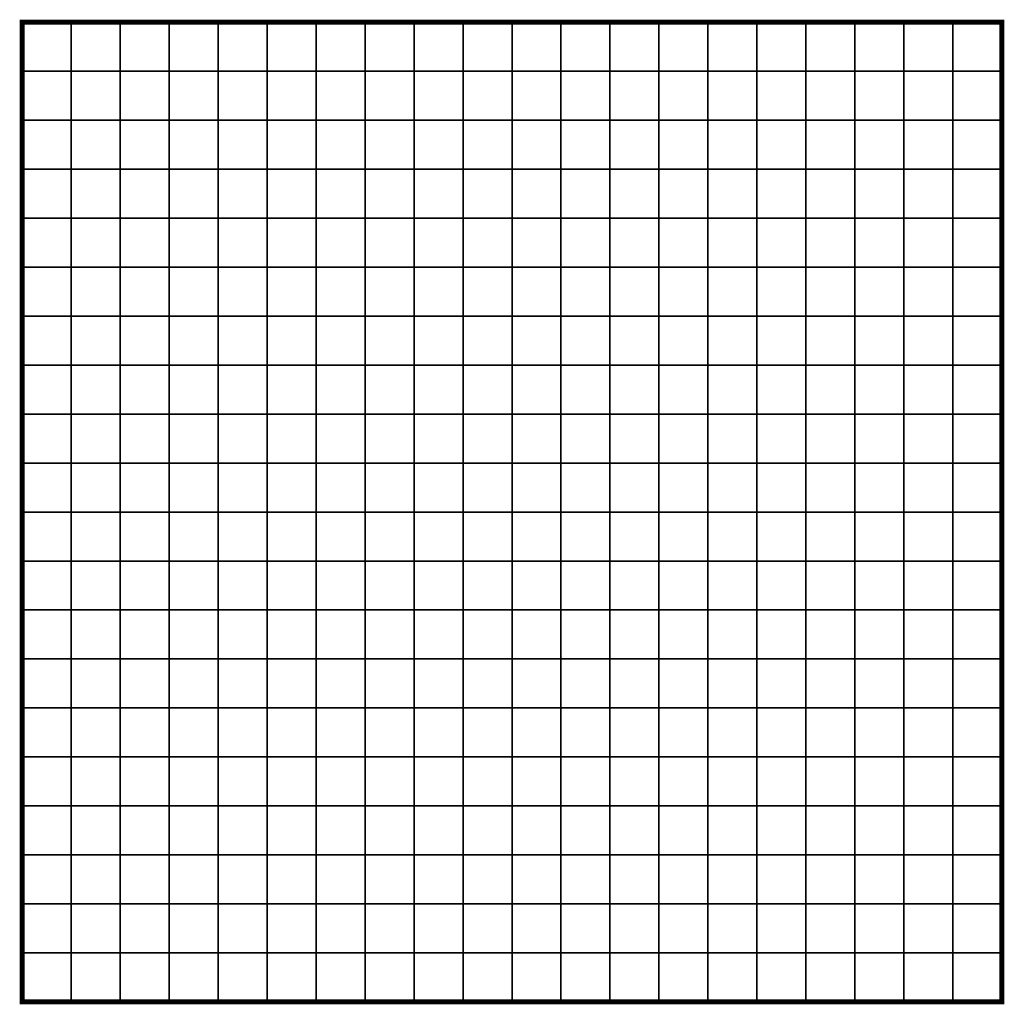
# Model space of a CAD drawing. Units: metres. Extents: x -754209 to -748549, y -207404 to -205696.
# Drawn here: x -750274 to -750073, y -205897 to -205696 of the extents above; entities that cross this region are included whole.
import ezdxf

# ---------------------------------------------------------------- set-up
doc = ezdxf.new("R2010")
doc.units = ezdxf.units.M
doc.header["$MEASUREMENT"] = 0
doc.layers.add('AREAS', color=3, linetype='Continuous')
doc.layers.add('TILES', color=5, linetype='Continuous')

msp = doc.modelspace()

# ---------------------------------------------------------------- linework, layer by layer
at = {"layer": 'AREAS', "const_width": 1}
msp.add_lwpolyline([(-750273.44, -205697), (-750073.44, -205697), (-750073.44, -205897), (-750273.44, -205897)], close=True, dxfattribs=at)
at = {"layer": 'TILES', "flags": 128}
for points in [[(-750273.44, -205707), (-750273.44, -205697), (-750263.44, -205697), (-750263.44, -205707)], [(-750263.44, -205707), (-750263.44, -205697), (-750253.44, -205697), (-750253.44, -205707)], [(-750253.44, -205707), (-750253.44, -205697), (-750243.44, -205697), (-750243.44, -205707)], [(-750243.44, -205707), (-750243.44, -205697), (-750233.44, -205697), (-750233.44, -205707)], [(-750233.44, -205707), (-750233.44, -205697), (-750223.44, -205697), (-750223.44, -205707)], [(-750223.44, -205707), (-750223.44, -205697), (-750213.44, -205697), (-750213.44, -205707)], [(-750213.44, -205707), (-750213.44, -205697), (-750203.44, -205697), (-750203.44, -205707)], [(-750203.44, -205707), (-750203.44, -205697), (-750193.44, -205697), (-750193.44, -205707)], [(-750193.44, -205707), (-750193.44, -205697), (-750183.44, -205697), (-750183.44, -205707)], [(-750183.44, -205707), (-750183.44, -205697), (-750173.44, -205697), (-750173.44, -205707)], [(-750173.44, -205707), (-750173.44, -205697), (-750163.44, -205697), (-750163.44, -205707)], [(-750163.44, -205707), (-750163.44, -205697), (-750153.44, -205697), (-750153.44, -205707)], [(-750153.44, -205707), (-750153.44, -205697), (-750143.44, -205697), (-750143.44, -205707)], [(-750143.44, -205707), (-750143.44, -205697), (-750133.44, -205697), (-750133.44, -205707)], [(-750133.44, -205707), (-750133.44, -205697), (-750123.44, -205697), (-750123.44, -205707)], [(-750123.44, -205707), (-750123.44, -205697), (-750113.44, -205697), (-750113.44, -205707)], [(-750113.44, -205707), (-750113.44, -205697), (-750103.44, -205697), (-750103.44, -205707)], [(-750103.44, -205707), (-750103.44, -205697), (-750093.44, -205697), (-750093.44, -205707)], [(-750093.44, -205707), (-750093.44, -205697), (-750083.44, -205697), (-750083.44, -205707)], [(-750083.44, -205707), (-750083.44, -205697), (-750073.44, -205697), (-750073.44, -205707)], [(-750273.44, -205717), (-750273.44, -205707), (-750263.44, -205707), (-750263.44, -205717)], [(-750263.44, -205717), (-750263.44, -205707), (-750253.44, -205707), (-750253.44, -205717)], [(-750253.44, -205717), (-750253.44, -205707), (-750243.44, -205707), (-750243.44, -205717)], [(-750243.44, -205717), (-750243.44, -205707), (-750233.44, -205707), (-750233.44, -205717)], [(-750233.44, -205717), (-750233.44, -205707), (-750223.44, -205707), (-750223.44, -205717)], [(-750223.44, -205717), (-750223.44, -205707), (-750213.44, -205707), (-750213.44, -205717)], [(-750213.44, -205717), (-750213.44, -205707), (-750203.44, -205707), (-750203.44, -205717)], [(-750203.44, -205717), (-750203.44, -205707), (-750193.44, -205707), (-750193.44, -205717)], [(-750193.44, -205717), (-750193.44, -205707), (-750183.44, -205707), (-750183.44, -205717)], [(-750183.44, -205717), (-750183.44, -205707), (-750173.44, -205707), (-750173.44, -205717)], [(-750173.44, -205717), (-750173.44, -205707), (-750163.44, -205707), (-750163.44, -205717)], [(-750163.44, -205717), (-750163.44, -205707), (-750153.44, -205707), (-750153.44, -205717)], [(-750153.44, -205717), (-750153.44, -205707), (-750143.44, -205707), (-750143.44, -205717)], [(-750143.44, -205717), (-750143.44, -205707), (-750133.44, -205707), (-750133.44, -205717)], [(-750133.44, -205717), (-750133.44, -205707), (-750123.44, -205707), (-750123.44, -205717)], [(-750123.44, -205717), (-750123.44, -205707), (-750113.44, -205707), (-750113.44, -205717)], [(-750113.44, -205717), (-750113.44, -205707), (-750103.44, -205707), (-750103.44, -205717)], [(-750103.44, -205717), (-750103.44, -205707), (-750093.44, -205707), (-750093.44, -205717)], [(-750093.44, -205717), (-750093.44, -205707), (-750083.44, -205707), (-750083.44, -205717)], [(-750083.44, -205717), (-750083.44, -205707), (-750073.44, -205707), (-750073.44, -205717)], [(-750273.44, -205727), (-750273.44, -205717), (-750263.44, -205717), (-750263.44, -205727)], [(-750263.44, -205727), (-750263.44, -205717), (-750253.44, -205717), (-750253.44, -205727)], [(-750253.44, -205727), (-750253.44, -205717), (-750243.44, -205717), (-750243.44, -205727)], [(-750243.44, -205727), (-750243.44, -205717), (-750233.44, -205717), (-750233.44, -205727)], [(-750233.44, -205727), (-750233.44, -205717), (-750223.44, -205717), (-750223.44, -205727)], [(-750223.44, -205727), (-750223.44, -205717), (-750213.44, -205717), (-750213.44, -205727)], [(-750213.44, -205727), (-750213.44, -205717), (-750203.44, -205717), (-750203.44, -205727)], [(-750203.44, -205727), (-750203.44, -205717), (-750193.44, -205717), (-750193.44, -205727)], [(-750193.44, -205727), (-750193.44, -205717), (-750183.44, -205717), (-750183.44, -205727)], [(-750183.44, -205727), (-750183.44, -205717), (-750173.44, -205717), (-750173.44, -205727)], [(-750173.44, -205727), (-750173.44, -205717), (-750163.44, -205717), (-750163.44, -205727)], [(-750163.44, -205727), (-750163.44, -205717), (-750153.44, -205717), (-750153.44, -205727)], [(-750153.44, -205727), (-750153.44, -205717), (-750143.44, -205717), (-750143.44, -205727)], [(-750143.44, -205727), (-750143.44, -205717), (-750133.44, -205717), (-750133.44, -205727)], [(-750133.44, -205727), (-750133.44, -205717), (-750123.44, -205717), (-750123.44, -205727)], [(-750123.44, -205727), (-750123.44, -205717), (-750113.44, -205717), (-750113.44, -205727)], [(-750113.44, -205727), (-750113.44, -205717), (-750103.44, -205717), (-750103.44, -205727)], [(-750103.44, -205727), (-750103.44, -205717), (-750093.44, -205717), (-750093.44, -205727)], [(-750093.44, -205727), (-750093.44, -205717), (-750083.44, -205717), (-750083.44, -205727)], [(-750083.44, -205727), (-750083.44, -205717), (-750073.44, -205717), (-750073.44, -205727)], [(-750273.44, -205737), (-750273.44, -205727), (-750263.44, -205727), (-750263.44, -205737)], [(-750263.44, -205737), (-750263.44, -205727), (-750253.44, -205727), (-750253.44, -205737)], [(-750253.44, -205737), (-750253.44, -205727), (-750243.44, -205727), (-750243.44, -205737)], [(-750243.44, -205737), (-750243.44, -205727), (-750233.44, -205727), (-750233.44, -205737)], [(-750233.44, -205737), (-750233.44, -205727), (-750223.44, -205727), (-750223.44, -205737)], [(-750223.44, -205737), (-750223.44, -205727), (-750213.44, -205727), (-750213.44, -205737)], [(-750213.44, -205737), (-750213.44, -205727), (-750203.44, -205727), (-750203.44, -205737)], [(-750203.44, -205737), (-750203.44, -205727), (-750193.44, -205727), (-750193.44, -205737)], [(-750193.44, -205737), (-750193.44, -205727), (-750183.44, -205727), (-750183.44, -205737)], [(-750183.44, -205737), (-750183.44, -205727), (-750173.44, -205727), (-750173.44, -205737)], [(-750173.44, -205737), (-750173.44, -205727), (-750163.44, -205727), (-750163.44, -205737)], [(-750163.44, -205737), (-750163.44, -205727), (-750153.44, -205727), (-750153.44, -205737)], [(-750153.44, -205737), (-750153.44, -205727), (-750143.44, -205727), (-750143.44, -205737)], [(-750143.44, -205737), (-750143.44, -205727), (-750133.44, -205727), (-750133.44, -205737)], [(-750133.44, -205737), (-750133.44, -205727), (-750123.44, -205727), (-750123.44, -205737)], [(-750123.44, -205737), (-750123.44, -205727), (-750113.44, -205727), (-750113.44, -205737)], [(-750113.44, -205737), (-750113.44, -205727), (-750103.44, -205727), (-750103.44, -205737)], [(-750103.44, -205737), (-750103.44, -205727), (-750093.44, -205727), (-750093.44, -205737)], [(-750093.44, -205737), (-750093.44, -205727), (-750083.44, -205727), (-750083.44, -205737)], [(-750083.44, -205737), (-750083.44, -205727), (-750073.44, -205727), (-750073.44, -205737)], [(-750273.44, -205747), (-750273.44, -205737), (-750263.44, -205737), (-750263.44, -205747)], [(-750263.44, -205747), (-750263.44, -205737), (-750253.44, -205737), (-750253.44, -205747)], [(-750253.44, -205747), (-750253.44, -205737), (-750243.44, -205737), (-750243.44, -205747)], [(-750243.44, -205747), (-750243.44, -205737), (-750233.44, -205737), (-750233.44, -205747)], [(-750233.44, -205747), (-750233.44, -205737), (-750223.44, -205737), (-750223.44, -205747)], [(-750223.44, -205747), (-750223.44, -205737), (-750213.44, -205737), (-750213.44, -205747)], [(-750213.44, -205747), (-750213.44, -205737), (-750203.44, -205737), (-750203.44, -205747)], [(-750203.44, -205747), (-750203.44, -205737), (-750193.44, -205737), (-750193.44, -205747)], [(-750193.44, -205747), (-750193.44, -205737), (-750183.44, -205737), (-750183.44, -205747)], [(-750183.44, -205747), (-750183.44, -205737), (-750173.44, -205737), (-750173.44, -205747)], [(-750173.44, -205747), (-750173.44, -205737), (-750163.44, -205737), (-750163.44, -205747)], [(-750163.44, -205747), (-750163.44, -205737), (-750153.44, -205737), (-750153.44, -205747)], [(-750153.44, -205747), (-750153.44, -205737), (-750143.44, -205737), (-750143.44, -205747)], [(-750143.44, -205747), (-750143.44, -205737), (-750133.44, -205737), (-750133.44, -205747)], [(-750133.44, -205747), (-750133.44, -205737), (-750123.44, -205737), (-750123.44, -205747)], [(-750123.44, -205747), (-750123.44, -205737), (-750113.44, -205737), (-750113.44, -205747)], [(-750113.44, -205747), (-750113.44, -205737), (-750103.44, -205737), (-750103.44, -205747)], [(-750103.44, -205747), (-750103.44, -205737), (-750093.44, -205737), (-750093.44, -205747)], [(-750093.44, -205747), (-750093.44, -205737), (-750083.44, -205737), (-750083.44, -205747)], [(-750083.44, -205747), (-750083.44, -205737), (-750073.44, -205737), (-750073.44, -205747)], [(-750273.44, -205757), (-750273.44, -205747), (-750263.44, -205747), (-750263.44, -205757)], [(-750263.44, -205757), (-750263.44, -205747), (-750253.44, -205747), (-750253.44, -205757)], [(-750253.44, -205757), (-750253.44, -205747), (-750243.44, -205747), (-750243.44, -205757)], [(-750243.44, -205757), (-750243.44, -205747), (-750233.44, -205747), (-750233.44, -205757)], [(-750233.44, -205757), (-750233.44, -205747), (-750223.44, -205747), (-750223.44, -205757)], [(-750223.44, -205757), (-750223.44, -205747), (-750213.44, -205747), (-750213.44, -205757)], [(-750213.44, -205757), (-750213.44, -205747), (-750203.44, -205747), (-750203.44, -205757)], [(-750203.44, -205757), (-750203.44, -205747), (-750193.44, -205747), (-750193.44, -205757)], [(-750193.44, -205757), (-750193.44, -205747), (-750183.44, -205747), (-750183.44, -205757)], [(-750183.44, -205757), (-750183.44, -205747), (-750173.44, -205747), (-750173.44, -205757)], [(-750173.44, -205757), (-750173.44, -205747), (-750163.44, -205747), (-750163.44, -205757)], [(-750163.44, -205757), (-750163.44, -205747), (-750153.44, -205747), (-750153.44, -205757)], [(-750153.44, -205757), (-750153.44, -205747), (-750143.44, -205747), (-750143.44, -205757)], [(-750143.44, -205757), (-750143.44, -205747), (-750133.44, -205747), (-750133.44, -205757)], [(-750133.44, -205757), (-750133.44, -205747), (-750123.44, -205747), (-750123.44, -205757)], [(-750123.44, -205757), (-750123.44, -205747), (-750113.44, -205747), (-750113.44, -205757)], [(-750113.44, -205757), (-750113.44, -205747), (-750103.44, -205747), (-750103.44, -205757)], [(-750103.44, -205757), (-750103.44, -205747), (-750093.44, -205747), (-750093.44, -205757)], [(-750093.44, -205757), (-750093.44, -205747), (-750083.44, -205747), (-750083.44, -205757)], [(-750083.44, -205757), (-750083.44, -205747), (-750073.44, -205747), (-750073.44, -205757)], [(-750273.44, -205767), (-750273.44, -205757), (-750263.44, -205757), (-750263.44, -205767)], [(-750263.44, -205767), (-750263.44, -205757), (-750253.44, -205757), (-750253.44, -205767)], [(-750253.44, -205767), (-750253.44, -205757), (-750243.44, -205757), (-750243.44, -205767)], [(-750243.44, -205767), (-750243.44, -205757), (-750233.44, -205757), (-750233.44, -205767)], [(-750233.44, -205767), (-750233.44, -205757), (-750223.44, -205757), (-750223.44, -205767)], [(-750223.44, -205767), (-750223.44, -205757), (-750213.44, -205757), (-750213.44, -205767)], [(-750213.44, -205767), (-750213.44, -205757), (-750203.44, -205757), (-750203.44, -205767)], [(-750203.44, -205767), (-750203.44, -205757), (-750193.44, -205757), (-750193.44, -205767)], [(-750193.44, -205767), (-750193.44, -205757), (-750183.44, -205757), (-750183.44, -205767)], [(-750183.44, -205767), (-750183.44, -205757), (-750173.44, -205757), (-750173.44, -205767)], [(-750173.44, -205767), (-750173.44, -205757), (-750163.44, -205757), (-750163.44, -205767)], [(-750163.44, -205767), (-750163.44, -205757), (-750153.44, -205757), (-750153.44, -205767)], [(-750153.44, -205767), (-750153.44, -205757), (-750143.44, -205757), (-750143.44, -205767)], [(-750143.44, -205767), (-750143.44, -205757), (-750133.44, -205757), (-750133.44, -205767)], [(-750133.44, -205767), (-750133.44, -205757), (-750123.44, -205757), (-750123.44, -205767)], [(-750123.44, -205767), (-750123.44, -205757), (-750113.44, -205757), (-750113.44, -205767)], [(-750113.44, -205767), (-750113.44, -205757), (-750103.44, -205757), (-750103.44, -205767)], [(-750103.44, -205767), (-750103.44, -205757), (-750093.44, -205757), (-750093.44, -205767)], [(-750093.44, -205767), (-750093.44, -205757), (-750083.44, -205757), (-750083.44, -205767)], [(-750083.44, -205767), (-750083.44, -205757), (-750073.44, -205757), (-750073.44, -205767)], [(-750273.44, -205777), (-750273.44, -205767), (-750263.44, -205767), (-750263.44, -205777)], [(-750263.44, -205777), (-750263.44, -205767), (-750253.44, -205767), (-750253.44, -205777)], [(-750253.44, -205777), (-750253.44, -205767), (-750243.44, -205767), (-750243.44, -205777)], [(-750243.44, -205777), (-750243.44, -205767), (-750233.44, -205767), (-750233.44, -205777)], [(-750233.44, -205777), (-750233.44, -205767), (-750223.44, -205767), (-750223.44, -205777)], [(-750223.44, -205777), (-750223.44, -205767), (-750213.44, -205767), (-750213.44, -205777)], [(-750213.44, -205777), (-750213.44, -205767), (-750203.44, -205767), (-750203.44, -205777)], [(-750203.44, -205777), (-750203.44, -205767), (-750193.44, -205767), (-750193.44, -205777)], [(-750193.44, -205777), (-750193.44, -205767), (-750183.44, -205767), (-750183.44, -205777)], [(-750183.44, -205777), (-750183.44, -205767), (-750173.44, -205767), (-750173.44, -205777)], [(-750173.44, -205777), (-750173.44, -205767), (-750163.44, -205767), (-750163.44, -205777)], [(-750163.44, -205777), (-750163.44, -205767), (-750153.44, -205767), (-750153.44, -205777)], [(-750153.44, -205777), (-750153.44, -205767), (-750143.44, -205767), (-750143.44, -205777)], [(-750143.44, -205777), (-750143.44, -205767), (-750133.44, -205767), (-750133.44, -205777)], [(-750133.44, -205777), (-750133.44, -205767), (-750123.44, -205767), (-750123.44, -205777)], [(-750123.44, -205777), (-750123.44, -205767), (-750113.44, -205767), (-750113.44, -205777)], [(-750113.44, -205777), (-750113.44, -205767), (-750103.44, -205767), (-750103.44, -205777)], [(-750103.44, -205777), (-750103.44, -205767), (-750093.44, -205767), (-750093.44, -205777)], [(-750093.44, -205777), (-750093.44, -205767), (-750083.44, -205767), (-750083.44, -205777)], [(-750083.44, -205777), (-750083.44, -205767), (-750073.44, -205767), (-750073.44, -205777)], [(-750273.44, -205787), (-750273.44, -205777), (-750263.44, -205777), (-750263.44, -205787)], [(-750263.44, -205787), (-750263.44, -205777), (-750253.44, -205777), (-750253.44, -205787)], [(-750253.44, -205787), (-750253.44, -205777), (-750243.44, -205777), (-750243.44, -205787)], [(-750243.44, -205787), (-750243.44, -205777), (-750233.44, -205777), (-750233.44, -205787)], [(-750233.44, -205787), (-750233.44, -205777), (-750223.44, -205777), (-750223.44, -205787)], [(-750223.44, -205787), (-750223.44, -205777), (-750213.44, -205777), (-750213.44, -205787)], [(-750213.44, -205787), (-750213.44, -205777), (-750203.44, -205777), (-750203.44, -205787)], [(-750203.44, -205787), (-750203.44, -205777), (-750193.44, -205777), (-750193.44, -205787)], [(-750193.44, -205787), (-750193.44, -205777), (-750183.44, -205777), (-750183.44, -205787)], [(-750183.44, -205787), (-750183.44, -205777), (-750173.44, -205777), (-750173.44, -205787)], [(-750173.44, -205787), (-750173.44, -205777), (-750163.44, -205777), (-750163.44, -205787)], [(-750163.44, -205787), (-750163.44, -205777), (-750153.44, -205777), (-750153.44, -205787)], [(-750153.44, -205787), (-750153.44, -205777), (-750143.44, -205777), (-750143.44, -205787)], [(-750143.44, -205787), (-750143.44, -205777), (-750133.44, -205777), (-750133.44, -205787)], [(-750133.44, -205787), (-750133.44, -205777), (-750123.44, -205777), (-750123.44, -205787)], [(-750123.44, -205787), (-750123.44, -205777), (-750113.44, -205777), (-750113.44, -205787)], [(-750113.44, -205787), (-750113.44, -205777), (-750103.44, -205777), (-750103.44, -205787)], [(-750103.44, -205787), (-750103.44, -205777), (-750093.44, -205777), (-750093.44, -205787)], [(-750093.44, -205787), (-750093.44, -205777), (-750083.44, -205777), (-750083.44, -205787)], [(-750083.44, -205787), (-750083.44, -205777), (-750073.44, -205777), (-750073.44, -205787)], [(-750273.44, -205797), (-750273.44, -205787), (-750263.44, -205787), (-750263.44, -205797)], [(-750263.44, -205797), (-750263.44, -205787), (-750253.44, -205787), (-750253.44, -205797)], [(-750253.44, -205797), (-750253.44, -205787), (-750243.44, -205787), (-750243.44, -205797)], [(-750243.44, -205797), (-750243.44, -205787), (-750233.44, -205787), (-750233.44, -205797)], [(-750233.44, -205797), (-750233.44, -205787), (-750223.44, -205787), (-750223.44, -205797)], [(-750223.44, -205797), (-750223.44, -205787), (-750213.44, -205787), (-750213.44, -205797)], [(-750213.44, -205797), (-750213.44, -205787), (-750203.44, -205787), (-750203.44, -205797)], [(-750203.44, -205797), (-750203.44, -205787), (-750193.44, -205787), (-750193.44, -205797)], [(-750193.44, -205797), (-750193.44, -205787), (-750183.44, -205787), (-750183.44, -205797)], [(-750183.44, -205797), (-750183.44, -205787), (-750173.44, -205787), (-750173.44, -205797)], [(-750173.44, -205797), (-750173.44, -205787), (-750163.44, -205787), (-750163.44, -205797)], [(-750163.44, -205797), (-750163.44, -205787), (-750153.44, -205787), (-750153.44, -205797)], [(-750153.44, -205797), (-750153.44, -205787), (-750143.44, -205787), (-750143.44, -205797)], [(-750143.44, -205797), (-750143.44, -205787), (-750133.44, -205787), (-750133.44, -205797)], [(-750133.44, -205797), (-750133.44, -205787), (-750123.44, -205787), (-750123.44, -205797)], [(-750123.44, -205797), (-750123.44, -205787), (-750113.44, -205787), (-750113.44, -205797)], [(-750113.44, -205797), (-750113.44, -205787), (-750103.44, -205787), (-750103.44, -205797)], [(-750103.44, -205797), (-750103.44, -205787), (-750093.44, -205787), (-750093.44, -205797)], [(-750093.44, -205797), (-750093.44, -205787), (-750083.44, -205787), (-750083.44, -205797)], [(-750083.44, -205797), (-750083.44, -205787), (-750073.44, -205787), (-750073.44, -205797)], [(-750273.44, -205807), (-750273.44, -205797), (-750263.44, -205797), (-750263.44, -205807)], [(-750263.44, -205807), (-750263.44, -205797), (-750253.44, -205797), (-750253.44, -205807)], [(-750253.44, -205807), (-750253.44, -205797), (-750243.44, -205797), (-750243.44, -205807)], [(-750243.44, -205807), (-750243.44, -205797), (-750233.44, -205797), (-750233.44, -205807)], [(-750233.44, -205807), (-750233.44, -205797), (-750223.44, -205797), (-750223.44, -205807)], [(-750223.44, -205807), (-750223.44, -205797), (-750213.44, -205797), (-750213.44, -205807)], [(-750213.44, -205807), (-750213.44, -205797), (-750203.44, -205797), (-750203.44, -205807)], [(-750203.44, -205807), (-750203.44, -205797), (-750193.44, -205797), (-750193.44, -205807)], [(-750193.44, -205807), (-750193.44, -205797), (-750183.44, -205797), (-750183.44, -205807)], [(-750183.44, -205807), (-750183.44, -205797), (-750173.44, -205797), (-750173.44, -205807)], [(-750173.44, -205807), (-750173.44, -205797), (-750163.44, -205797), (-750163.44, -205807)], [(-750163.44, -205807), (-750163.44, -205797), (-750153.44, -205797), (-750153.44, -205807)], [(-750153.44, -205807), (-750153.44, -205797), (-750143.44, -205797), (-750143.44, -205807)], [(-750143.44, -205807), (-750143.44, -205797), (-750133.44, -205797), (-750133.44, -205807)], [(-750133.44, -205807), (-750133.44, -205797), (-750123.44, -205797), (-750123.44, -205807)], [(-750123.44, -205807), (-750123.44, -205797), (-750113.44, -205797), (-750113.44, -205807)], [(-750113.44, -205807), (-750113.44, -205797), (-750103.44, -205797), (-750103.44, -205807)], [(-750103.44, -205807), (-750103.44, -205797), (-750093.44, -205797), (-750093.44, -205807)], [(-750093.44, -205807), (-750093.44, -205797), (-750083.44, -205797), (-750083.44, -205807)], [(-750083.44, -205807), (-750083.44, -205797), (-750073.44, -205797), (-750073.44, -205807)], [(-750273.44, -205817), (-750273.44, -205807), (-750263.44, -205807), (-750263.44, -205817)], [(-750263.44, -205817), (-750263.44, -205807), (-750253.44, -205807), (-750253.44, -205817)], [(-750253.44, -205817), (-750253.44, -205807), (-750243.44, -205807), (-750243.44, -205817)], [(-750243.44, -205817), (-750243.44, -205807), (-750233.44, -205807), (-750233.44, -205817)], [(-750233.44, -205817), (-750233.44, -205807), (-750223.44, -205807), (-750223.44, -205817)], [(-750223.44, -205817), (-750223.44, -205807), (-750213.44, -205807), (-750213.44, -205817)], [(-750213.44, -205817), (-750213.44, -205807), (-750203.44, -205807), (-750203.44, -205817)], [(-750203.44, -205817), (-750203.44, -205807), (-750193.44, -205807), (-750193.44, -205817)], [(-750193.44, -205817), (-750193.44, -205807), (-750183.44, -205807), (-750183.44, -205817)], [(-750183.44, -205817), (-750183.44, -205807), (-750173.44, -205807), (-750173.44, -205817)], [(-750173.44, -205817), (-750173.44, -205807), (-750163.44, -205807), (-750163.44, -205817)], [(-750163.44, -205817), (-750163.44, -205807), (-750153.44, -205807), (-750153.44, -205817)], [(-750153.44, -205817), (-750153.44, -205807), (-750143.44, -205807), (-750143.44, -205817)], [(-750143.44, -205817), (-750143.44, -205807), (-750133.44, -205807), (-750133.44, -205817)], [(-750133.44, -205817), (-750133.44, -205807), (-750123.44, -205807), (-750123.44, -205817)], [(-750123.44, -205817), (-750123.44, -205807), (-750113.44, -205807), (-750113.44, -205817)], [(-750113.44, -205817), (-750113.44, -205807), (-750103.44, -205807), (-750103.44, -205817)], [(-750103.44, -205817), (-750103.44, -205807), (-750093.44, -205807), (-750093.44, -205817)], [(-750093.44, -205817), (-750093.44, -205807), (-750083.44, -205807), (-750083.44, -205817)], [(-750083.44, -205817), (-750083.44, -205807), (-750073.44, -205807), (-750073.44, -205817)], [(-750273.44, -205827), (-750273.44, -205817), (-750263.44, -205817), (-750263.44, -205827)], [(-750263.44, -205827), (-750263.44, -205817), (-750253.44, -205817), (-750253.44, -205827)], [(-750253.44, -205827), (-750253.44, -205817), (-750243.44, -205817), (-750243.44, -205827)], [(-750243.44, -205827), (-750243.44, -205817), (-750233.44, -205817), (-750233.44, -205827)], [(-750233.44, -205827), (-750233.44, -205817), (-750223.44, -205817), (-750223.44, -205827)], [(-750223.44, -205827), (-750223.44, -205817), (-750213.44, -205817), (-750213.44, -205827)], [(-750213.44, -205827), (-750213.44, -205817), (-750203.44, -205817), (-750203.44, -205827)], [(-750203.44, -205827), (-750203.44, -205817), (-750193.44, -205817), (-750193.44, -205827)], [(-750193.44, -205827), (-750193.44, -205817), (-750183.44, -205817), (-750183.44, -205827)], [(-750183.44, -205827), (-750183.44, -205817), (-750173.44, -205817), (-750173.44, -205827)], [(-750173.44, -205827), (-750173.44, -205817), (-750163.44, -205817), (-750163.44, -205827)], [(-750163.44, -205827), (-750163.44, -205817), (-750153.44, -205817), (-750153.44, -205827)], [(-750153.44, -205827), (-750153.44, -205817), (-750143.44, -205817), (-750143.44, -205827)], [(-750143.44, -205827), (-750143.44, -205817), (-750133.44, -205817), (-750133.44, -205827)], [(-750133.44, -205827), (-750133.44, -205817), (-750123.44, -205817), (-750123.44, -205827)], [(-750123.44, -205827), (-750123.44, -205817), (-750113.44, -205817), (-750113.44, -205827)], [(-750113.44, -205827), (-750113.44, -205817), (-750103.44, -205817), (-750103.44, -205827)], [(-750103.44, -205827), (-750103.44, -205817), (-750093.44, -205817), (-750093.44, -205827)], [(-750093.44, -205827), (-750093.44, -205817), (-750083.44, -205817), (-750083.44, -205827)], [(-750083.44, -205827), (-750083.44, -205817), (-750073.44, -205817), (-750073.44, -205827)], [(-750273.44, -205837), (-750273.44, -205827), (-750263.44, -205827), (-750263.44, -205837)], [(-750263.44, -205837), (-750263.44, -205827), (-750253.44, -205827), (-750253.44, -205837)], [(-750253.44, -205837), (-750253.44, -205827), (-750243.44, -205827), (-750243.44, -205837)], [(-750243.44, -205837), (-750243.44, -205827), (-750233.44, -205827), (-750233.44, -205837)], [(-750233.44, -205837), (-750233.44, -205827), (-750223.44, -205827), (-750223.44, -205837)], [(-750223.44, -205837), (-750223.44, -205827), (-750213.44, -205827), (-750213.44, -205837)], [(-750213.44, -205837), (-750213.44, -205827), (-750203.44, -205827), (-750203.44, -205837)], [(-750203.44, -205837), (-750203.44, -205827), (-750193.44, -205827), (-750193.44, -205837)], [(-750193.44, -205837), (-750193.44, -205827), (-750183.44, -205827), (-750183.44, -205837)], [(-750183.44, -205837), (-750183.44, -205827), (-750173.44, -205827), (-750173.44, -205837)], [(-750173.44, -205837), (-750173.44, -205827), (-750163.44, -205827), (-750163.44, -205837)], [(-750163.44, -205837), (-750163.44, -205827), (-750153.44, -205827), (-750153.44, -205837)], [(-750153.44, -205837), (-750153.44, -205827), (-750143.44, -205827), (-750143.44, -205837)], [(-750143.44, -205837), (-750143.44, -205827), (-750133.44, -205827), (-750133.44, -205837)], [(-750133.44, -205837), (-750133.44, -205827), (-750123.44, -205827), (-750123.44, -205837)], [(-750123.44, -205837), (-750123.44, -205827), (-750113.44, -205827), (-750113.44, -205837)], [(-750113.44, -205837), (-750113.44, -205827), (-750103.44, -205827), (-750103.44, -205837)], [(-750103.44, -205837), (-750103.44, -205827), (-750093.44, -205827), (-750093.44, -205837)], [(-750093.44, -205837), (-750093.44, -205827), (-750083.44, -205827), (-750083.44, -205837)], [(-750083.44, -205837), (-750083.44, -205827), (-750073.44, -205827), (-750073.44, -205837)], [(-750273.44, -205847), (-750273.44, -205837), (-750263.44, -205837), (-750263.44, -205847)], [(-750263.44, -205847), (-750263.44, -205837), (-750253.44, -205837), (-750253.44, -205847)], [(-750253.44, -205847), (-750253.44, -205837), (-750243.44, -205837), (-750243.44, -205847)], [(-750243.44, -205847), (-750243.44, -205837), (-750233.44, -205837), (-750233.44, -205847)], [(-750233.44, -205847), (-750233.44, -205837), (-750223.44, -205837), (-750223.44, -205847)], [(-750223.44, -205847), (-750223.44, -205837), (-750213.44, -205837), (-750213.44, -205847)], [(-750213.44, -205847), (-750213.44, -205837), (-750203.44, -205837), (-750203.44, -205847)], [(-750203.44, -205847), (-750203.44, -205837), (-750193.44, -205837), (-750193.44, -205847)], [(-750193.44, -205847), (-750193.44, -205837), (-750183.44, -205837), (-750183.44, -205847)], [(-750183.44, -205847), (-750183.44, -205837), (-750173.44, -205837), (-750173.44, -205847)], [(-750173.44, -205847), (-750173.44, -205837), (-750163.44, -205837), (-750163.44, -205847)], [(-750163.44, -205847), (-750163.44, -205837), (-750153.44, -205837), (-750153.44, -205847)], [(-750153.44, -205847), (-750153.44, -205837), (-750143.44, -205837), (-750143.44, -205847)], [(-750143.44, -205847), (-750143.44, -205837), (-750133.44, -205837), (-750133.44, -205847)], [(-750133.44, -205847), (-750133.44, -205837), (-750123.44, -205837), (-750123.44, -205847)], [(-750123.44, -205847), (-750123.44, -205837), (-750113.44, -205837), (-750113.44, -205847)], [(-750113.44, -205847), (-750113.44, -205837), (-750103.44, -205837), (-750103.44, -205847)], [(-750103.44, -205847), (-750103.44, -205837), (-750093.44, -205837), (-750093.44, -205847)], [(-750093.44, -205847), (-750093.44, -205837), (-750083.44, -205837), (-750083.44, -205847)], [(-750083.44, -205847), (-750083.44, -205837), (-750073.44, -205837), (-750073.44, -205847)], [(-750273.44, -205857), (-750273.44, -205847), (-750263.44, -205847), (-750263.44, -205857)], [(-750263.44, -205857), (-750263.44, -205847), (-750253.44, -205847), (-750253.44, -205857)], [(-750253.44, -205857), (-750253.44, -205847), (-750243.44, -205847), (-750243.44, -205857)], [(-750243.44, -205857), (-750243.44, -205847), (-750233.44, -205847), (-750233.44, -205857)], [(-750233.44, -205857), (-750233.44, -205847), (-750223.44, -205847), (-750223.44, -205857)], [(-750223.44, -205857), (-750223.44, -205847), (-750213.44, -205847), (-750213.44, -205857)], [(-750213.44, -205857), (-750213.44, -205847), (-750203.44, -205847), (-750203.44, -205857)], [(-750203.44, -205857), (-750203.44, -205847), (-750193.44, -205847), (-750193.44, -205857)], [(-750193.44, -205857), (-750193.44, -205847), (-750183.44, -205847), (-750183.44, -205857)], [(-750183.44, -205857), (-750183.44, -205847), (-750173.44, -205847), (-750173.44, -205857)], [(-750173.44, -205857), (-750173.44, -205847), (-750163.44, -205847), (-750163.44, -205857)], [(-750163.44, -205857), (-750163.44, -205847), (-750153.44, -205847), (-750153.44, -205857)], [(-750153.44, -205857), (-750153.44, -205847), (-750143.44, -205847), (-750143.44, -205857)], [(-750143.44, -205857), (-750143.44, -205847), (-750133.44, -205847), (-750133.44, -205857)], [(-750133.44, -205857), (-750133.44, -205847), (-750123.44, -205847), (-750123.44, -205857)], [(-750123.44, -205857), (-750123.44, -205847), (-750113.44, -205847), (-750113.44, -205857)], [(-750113.44, -205857), (-750113.44, -205847), (-750103.44, -205847), (-750103.44, -205857)], [(-750103.44, -205857), (-750103.44, -205847), (-750093.44, -205847), (-750093.44, -205857)], [(-750093.44, -205857), (-750093.44, -205847), (-750083.44, -205847), (-750083.44, -205857)], [(-750083.44, -205857), (-750083.44, -205847), (-750073.44, -205847), (-750073.44, -205857)], [(-750273.44, -205867), (-750273.44, -205857), (-750263.44, -205857), (-750263.44, -205867)], [(-750263.44, -205867), (-750263.44, -205857), (-750253.44, -205857), (-750253.44, -205867)], [(-750253.44, -205867), (-750253.44, -205857), (-750243.44, -205857), (-750243.44, -205867)], [(-750243.44, -205867), (-750243.44, -205857), (-750233.44, -205857), (-750233.44, -205867)], [(-750233.44, -205867), (-750233.44, -205857), (-750223.44, -205857), (-750223.44, -205867)], [(-750223.44, -205867), (-750223.44, -205857), (-750213.44, -205857), (-750213.44, -205867)], [(-750213.44, -205867), (-750213.44, -205857), (-750203.44, -205857), (-750203.44, -205867)], [(-750203.44, -205867), (-750203.44, -205857), (-750193.44, -205857), (-750193.44, -205867)], [(-750193.44, -205867), (-750193.44, -205857), (-750183.44, -205857), (-750183.44, -205867)], [(-750183.44, -205867), (-750183.44, -205857), (-750173.44, -205857), (-750173.44, -205867)], [(-750173.44, -205867), (-750173.44, -205857), (-750163.44, -205857), (-750163.44, -205867)], [(-750163.44, -205867), (-750163.44, -205857), (-750153.44, -205857), (-750153.44, -205867)], [(-750153.44, -205867), (-750153.44, -205857), (-750143.44, -205857), (-750143.44, -205867)], [(-750143.44, -205867), (-750143.44, -205857), (-750133.44, -205857), (-750133.44, -205867)], [(-750133.44, -205867), (-750133.44, -205857), (-750123.44, -205857), (-750123.44, -205867)], [(-750123.44, -205867), (-750123.44, -205857), (-750113.44, -205857), (-750113.44, -205867)], [(-750113.44, -205867), (-750113.44, -205857), (-750103.44, -205857), (-750103.44, -205867)], [(-750103.44, -205867), (-750103.44, -205857), (-750093.44, -205857), (-750093.44, -205867)], [(-750093.44, -205867), (-750093.44, -205857), (-750083.44, -205857), (-750083.44, -205867)], [(-750083.44, -205867), (-750083.44, -205857), (-750073.44, -205857), (-750073.44, -205867)], [(-750273.44, -205877), (-750273.44, -205867), (-750263.44, -205867), (-750263.44, -205877)], [(-750263.44, -205877), (-750263.44, -205867), (-750253.44, -205867), (-750253.44, -205877)], [(-750253.44, -205877), (-750253.44, -205867), (-750243.44, -205867), (-750243.44, -205877)], [(-750243.44, -205877), (-750243.44, -205867), (-750233.44, -205867), (-750233.44, -205877)], [(-750233.44, -205877), (-750233.44, -205867), (-750223.44, -205867), (-750223.44, -205877)], [(-750223.44, -205877), (-750223.44, -205867), (-750213.44, -205867), (-750213.44, -205877)], [(-750213.44, -205877), (-750213.44, -205867), (-750203.44, -205867), (-750203.44, -205877)], [(-750203.44, -205877), (-750203.44, -205867), (-750193.44, -205867), (-750193.44, -205877)], [(-750193.44, -205877), (-750193.44, -205867), (-750183.44, -205867), (-750183.44, -205877)], [(-750183.44, -205877), (-750183.44, -205867), (-750173.44, -205867), (-750173.44, -205877)], [(-750173.44, -205877), (-750173.44, -205867), (-750163.44, -205867), (-750163.44, -205877)], [(-750163.44, -205877), (-750163.44, -205867), (-750153.44, -205867), (-750153.44, -205877)], [(-750153.44, -205877), (-750153.44, -205867), (-750143.44, -205867), (-750143.44, -205877)], [(-750143.44, -205877), (-750143.44, -205867), (-750133.44, -205867), (-750133.44, -205877)], [(-750133.44, -205877), (-750133.44, -205867), (-750123.44, -205867), (-750123.44, -205877)], [(-750123.44, -205877), (-750123.44, -205867), (-750113.44, -205867), (-750113.44, -205877)], [(-750113.44, -205877), (-750113.44, -205867), (-750103.44, -205867), (-750103.44, -205877)], [(-750103.44, -205877), (-750103.44, -205867), (-750093.44, -205867), (-750093.44, -205877)], [(-750093.44, -205877), (-750093.44, -205867), (-750083.44, -205867), (-750083.44, -205877)], [(-750083.44, -205877), (-750083.44, -205867), (-750073.44, -205867), (-750073.44, -205877)], [(-750273.44, -205887), (-750273.44, -205877), (-750263.44, -205877), (-750263.44, -205887)], [(-750263.44, -205887), (-750263.44, -205877), (-750253.44, -205877), (-750253.44, -205887)], [(-750253.44, -205887), (-750253.44, -205877), (-750243.44, -205877), (-750243.44, -205887)], [(-750243.44, -205887), (-750243.44, -205877), (-750233.44, -205877), (-750233.44, -205887)], [(-750233.44, -205887), (-750233.44, -205877), (-750223.44, -205877), (-750223.44, -205887)], [(-750223.44, -205887), (-750223.44, -205877), (-750213.44, -205877), (-750213.44, -205887)], [(-750213.44, -205887), (-750213.44, -205877), (-750203.44, -205877), (-750203.44, -205887)], [(-750203.44, -205887), (-750203.44, -205877), (-750193.44, -205877), (-750193.44, -205887)], [(-750193.44, -205887), (-750193.44, -205877), (-750183.44, -205877), (-750183.44, -205887)], [(-750183.44, -205887), (-750183.44, -205877), (-750173.44, -205877), (-750173.44, -205887)], [(-750173.44, -205887), (-750173.44, -205877), (-750163.44, -205877), (-750163.44, -205887)], [(-750163.44, -205887), (-750163.44, -205877), (-750153.44, -205877), (-750153.44, -205887)], [(-750153.44, -205887), (-750153.44, -205877), (-750143.44, -205877), (-750143.44, -205887)], [(-750143.44, -205887), (-750143.44, -205877), (-750133.44, -205877), (-750133.44, -205887)], [(-750133.44, -205887), (-750133.44, -205877), (-750123.44, -205877), (-750123.44, -205887)], [(-750123.44, -205887), (-750123.44, -205877), (-750113.44, -205877), (-750113.44, -205887)], [(-750113.44, -205887), (-750113.44, -205877), (-750103.44, -205877), (-750103.44, -205887)], [(-750103.44, -205887), (-750103.44, -205877), (-750093.44, -205877), (-750093.44, -205887)], [(-750093.44, -205887), (-750093.44, -205877), (-750083.44, -205877), (-750083.44, -205887)], [(-750083.44, -205887), (-750083.44, -205877), (-750073.44, -205877), (-750073.44, -205887)], [(-750273.44, -205897), (-750273.44, -205887), (-750263.44, -205887), (-750263.44, -205897)], [(-750263.44, -205897), (-750263.44, -205887), (-750253.44, -205887), (-750253.44, -205897)], [(-750253.44, -205897), (-750253.44, -205887), (-750243.44, -205887), (-750243.44, -205897)], [(-750243.44, -205897), (-750243.44, -205887), (-750233.44, -205887), (-750233.44, -205897)], [(-750233.44, -205897), (-750233.44, -205887), (-750223.44, -205887), (-750223.44, -205897)], [(-750223.44, -205897), (-750223.44, -205887), (-750213.44, -205887), (-750213.44, -205897)], [(-750213.44, -205897), (-750213.44, -205887), (-750203.44, -205887), (-750203.44, -205897)], [(-750203.44, -205897), (-750203.44, -205887), (-750193.44, -205887), (-750193.44, -205897)], [(-750193.44, -205897), (-750193.44, -205887), (-750183.44, -205887), (-750183.44, -205897)], [(-750183.44, -205897), (-750183.44, -205887), (-750173.44, -205887), (-750173.44, -205897)], [(-750173.44, -205897), (-750173.44, -205887), (-750163.44, -205887), (-750163.44, -205897)], [(-750163.44, -205897), (-750163.44, -205887), (-750153.44, -205887), (-750153.44, -205897)], [(-750153.44, -205897), (-750153.44, -205887), (-750143.44, -205887), (-750143.44, -205897)], [(-750143.44, -205897), (-750143.44, -205887), (-750133.44, -205887), (-750133.44, -205897)], [(-750133.44, -205897), (-750133.44, -205887), (-750123.44, -205887), (-750123.44, -205897)], [(-750123.44, -205897), (-750123.44, -205887), (-750113.44, -205887), (-750113.44, -205897)], [(-750113.44, -205897), (-750113.44, -205887), (-750103.44, -205887), (-750103.44, -205897)], [(-750103.44, -205897), (-750103.44, -205887), (-750093.44, -205887), (-750093.44, -205897)], [(-750093.44, -205897), (-750093.44, -205887), (-750083.44, -205887), (-750083.44, -205897)], [(-750083.44, -205897), (-750083.44, -205887), (-750073.44, -205887), (-750073.44, -205897)]]:
    msp.add_lwpolyline(points, close=True, dxfattribs=at)

doc.saveas('drawing.dxf')
